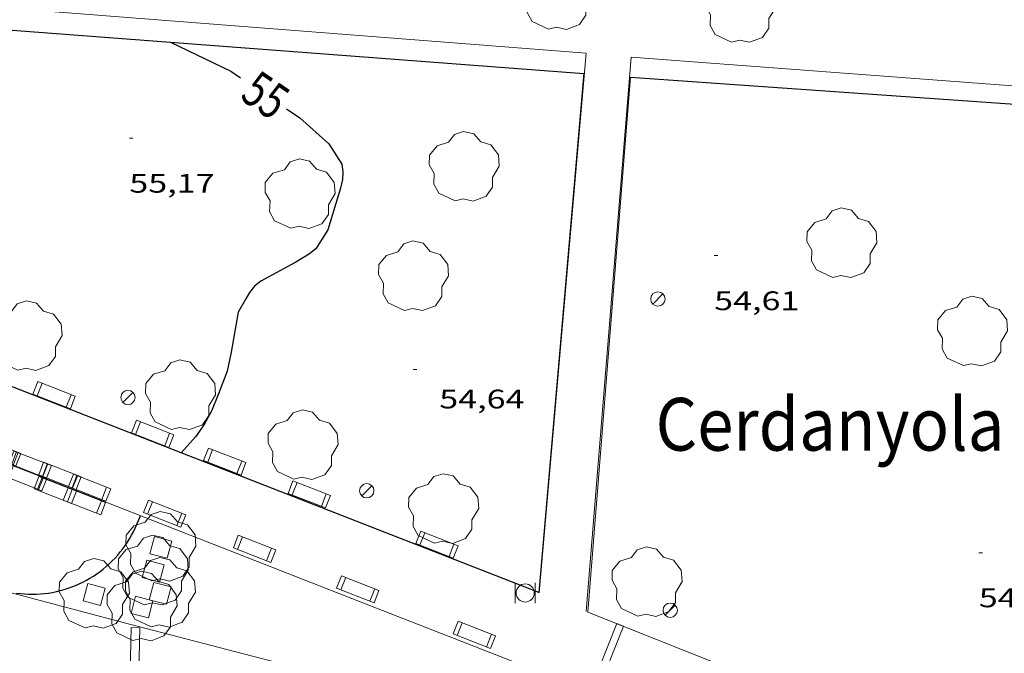
# Model space of a CAD drawing. Units: inches. Extents: x 451999 to 453013, y 4598498 to 4599005.
# Drawn here: x 452177 to 452232, y 4598848 to 4598883 of the extents above; entities that cross this region are included whole.
import ezdxf
from ezdxf.enums import TextEntityAlignment as Align

# ---------------------------------------------------------------- set-up
doc = ezdxf.new("R2010")
doc.units = ezdxf.units.IN
doc.header["$MEASUREMENT"] = 0
for name, color, linetype, lineweight in [('ARBRE', 7, 'Continuous', 0), ('BANC PUBLIC', 7, 'Continuous', 0), ('BARANA', 7, 'Continuous', 0), ('CORBA MESTRA', 7, 'Continuous', 0), ('COTA ALTIMETRICA', 7, 'Continuous', 0), ('ESCOCELL', 7, 'Continuous', 0), ('ETIQUETA CORBA MESTRA', 7, 'Continuous', 0), ('FANAL', 7, 'Continuous', 0), ('MUR', 7, 'Continuous', 0), ('MUR CONTENCIO', 7, 'Continuous', 0), ('PAPERERA', 7, 'Continuous', 0), ('PONT i PAS ELEVAT', 7, 'Continuous', 0), ('REIXA DE DESGUAS', 7, 'Continuous', 0), ('TEXT ALTRES ENTITAT POBLACIO', 7, 'Continuous', 0)]:
    doc.layers.add(name, color=color, linetype=linetype, lineweight=lineweight)
doc.styles.add('Style-Arial', font='ARIAL.TTF')
doc.linetypes.add('barana', pattern='A,3.4,-0.6,[8,dgnlstyle-mataro.shx,S=0.00644,R=0,X=0,Y=0],-0.6,3.4', length=8)

# ---------------------------------------------------------------- blocks, each defined once
blk = doc.blocks.new('BANC')
at = {"color": 0, "linetype": 'ByBlock', "lineweight": -2}
for p, q in [((0.002, 1.498), (0, 0)), ((4.502, 1.498), (0.002, 1.498)), ((4.5, -0.004), (4.502, 1.498)), ((0, 0), (4.5, -0.004))]:
    blk.add_line(p, q, dxfattribs=at)
at = {"color": 0, "linetype": 'ByBlock', "lineweight": -2, "flags": 128}
for points in [[(0.502, 1.498), (0.498, 0)], [(4, -0.004), (4.004, 1.498)]]:
    blk.add_lwpolyline(points, dxfattribs=at)
blk = doc.blocks.new('ARBRE')
at = {"color": 0, "linetype": 'ByBlock', "lineweight": -2, "flags": 128}
blk.add_lwpolyline([(-0.507, -1.872), (-1.415, -1.448), (-1.697, -0.9400000000000001), (-1.675, -0.342), (-1.951, 0.138), (-1.943, 0.686), (-1.511, 1.208), (-0.871, 1.406), (-0.543, 1.846), (-0.027, 2.012), (0.541, 1.882), (0.933, 1.428), (1.495, 1.262), (1.921, 0.6940000000000001), (1.969, 0.068), (1.593, -0.562), (1.593, -1.098), (1.229, -1.618), (0.505, -1.886), (-0.049, -1.762), (-0.507, -1.872)], dxfattribs=at)
blk = doc.blocks.new('FANAL')
at = {"color": 0, "linetype": 'ByBlock', "lineweight": -2}
blk.add_line((0.283, 0.283), (-0.283, -0.283), dxfattribs=at)
blk.add_circle((0.0002620689868927002, 0.0006722288131713868), 0.40000000060146, dxfattribs=at)
blk = doc.blocks.new('PAPERE')
at = {"color": 0, "linetype": 'ByBlock', "lineweight": -2, "flags": 128}
for points in [[(-0.749, 0.752), (-0.749, -0.748)], [(0.751, -0.748), (0.751, 0.752)]]:
    blk.add_lwpolyline(points, dxfattribs=at)
at = {"color": 0, "linetype": 'ByBlock', "lineweight": -2}
blk.add_circle((0, 0), 0.675, dxfattribs=at)
blk = doc.blocks.new('ESCOSE')
at = {"color": 0, "linetype": 'ByBlock', "lineweight": -2, "flags": 128}
blk.add_lwpolyline([(-0.5, -0.5), (0.5, -0.5), (0.5, 0.5), (-0.5, 0.5)], close=True, dxfattribs=at)
blk = doc.blocks.new('COTA')
at = {"color": 0, "linetype": 'ByBlock', "lineweight": -2}
blk.add_line((0, 0), (0.2, 0), dxfattribs=at)

msp = doc.modelspace()

# ---------------------------------------------------------------- linework, layer by layer
at = {"layer": 'BARANA', "color": 7, "linetype": 'barana', "lineweight": 0}
for points in [[(452174.9548485031, 4598870.444665083, 56.07108693247842), (452175.9299506862, 4598883.712678255, 57.14108859140642), (452208.7899822376, 4598881.156424967, 56.85608814954241), (452206.1767490807, 4598850.961397978, 55.52808609061122)], [(452208.8037452246, 4598849.916376425, 55.59908620068961), (452211.3139844435, 4598880.931405467, 56.88808819915521), (452251.2830235491, 4598877.91809753, 56.57108770767842), (452247.7766880252, 4598834.414056684, 53.93408361927361)]]:
    msp.add_polyline3d(points, dxfattribs=at)
at = {"layer": 'CORBA MESTRA', "color": 30, "linetype": 'Continuous', "lineweight": 30, "elevation": 55.00008527200001}
for points in [[(452185.5429508245, 4598881.766602299), (452185.5439483581, 4598881.766119852)], [(452189.3248420175, 4598866.653550173), (452188.9218245029, 4598864.427549779), (452188.7088160313, 4598863.354549731), (452188.2198056749, 4598862.08955148), (452187.8277977831, 4598861.129552967), (452187.4237913902, 4598860.369554854), (452186.9407854516, 4598859.685557458), (452186.1249872341, 4598858.794791357)]]:
    msp.add_lwpolyline(points, dxfattribs=at)
at = {"layer": 'CORBA MESTRA', "color": 30, "linetype": 'Continuous', "lineweight": 30, "elevation": 55.00008527200001, "flags": 128}
for points in [[(452185.5439483581, 4598881.766119852), (452188.9029437041, 4598880.141574287), (452189.4509417083, 4598879.766569547)], [(452192.022932524, 4598878.03054734), (452192.7819298765, 4598877.5265408), (452194.3909213691, 4598876.076526344), (452195.1189138935, 4598874.942519062), (452195.1849107711, 4598874.517517903), (452195.1569073967, 4598874.078517434), (452195.046903645, 4598873.606517537), (452194.3478848595, 4598871.273519223), (452193.6628757244, 4598870.209522772), (452193.3098730753, 4598869.93252502), (452192.5418683337, 4598869.464530122), (452190.599857227, 4598868.397543203), (452190.2298544529, 4598868.107545561), (452189.9558513573, 4598867.755547094), (452189.7588483962, 4598867.405548045), (452189.3248420175, 4598866.653550173)], [(452186.1249872341, 4598858.794791357), (452186.1247774259, 4598858.794562268)]]:
    msp.add_lwpolyline(points, dxfattribs=at)
at = {"layer": 'MUR', "color": 1, "linetype": 'Continuous', "lineweight": 20}
for points, elevation in [([(452196.6387290506, 4598850.27046928), (452174.7120824711, 4598858.849472542)], 54.89708511230128), ([(452183.246700199, 4598849.204569241), (452200.6586300202, 4598844.680227601)], 52.35308116907254)]:
    msp.add_lwpolyline(points, dxfattribs=dict(at, elevation=elevation))
at = {"layer": 'MUR', "color": 1, "linetype": 'Continuous', "lineweight": 20, "extrusion": (0.1049908840526575, -0.02772180900538837, 0.9940867243713248), "elevation": -79961.25696582666, "flags": 128}
msp.add_lwpolyline([(4561901.274339839, 732493.45271158), (4561901.274339836, 732509.3014778678)], dxfattribs=at)
at = {"layer": 'MUR', "color": 1, "linetype": 'Continuous', "lineweight": 20, "flags": 128}
for points, elevation in [([(452209.008785816, 4598845.442554564), (452196.638729051, 4598850.270469279)], 54.35845273964342), ([(452237.5775390905, 4598838.470737647), (452228.2987166069, 4598842.161216485), (452208.8907450937, 4598849.881375713)], 53.99158877155048)]:
    msp.add_lwpolyline(points, dxfattribs=dict(at, elevation=elevation))
at = {"layer": 'MUR CONTENCIO', "color": 1, "linetype": 'Continuous', "lineweight": 30}
for points, elevation in [([(452175.919941437, 4598882.495676449), (452185.5439483581, 4598881.766119852)], 57.0070883836529), ([(452185.5439483581, 4598881.766119852), (452208.6774919778, 4598880.01246054)], 56.93275920752869), ([(452186.1249872341, 4598858.794791357), (452175.8598443551, 4598862.804813971)], 55.42122044126522), ([(452206.1465376074, 4598850.973480857), (452186.1249872341, 4598858.794791357)], 55.38708623261728), ([(452206.1467491252, 4598850.973398229), (452206.1465376074, 4598850.973480857)], 55.38708587200608)]:
    msp.add_lwpolyline(points, dxfattribs=dict(at, elevation=elevation))
at = {"layer": 'MUR CONTENCIO', "color": 1, "linetype": 'Continuous', "lineweight": 30, "elevation": 56.7540917094509, "flags": 128}
msp.add_lwpolyline([(452208.6774919778, 4598880.01246054), (452208.677973384, 4598880.012424046)], dxfattribs=at)
at = {"layer": 'MUR CONTENCIO', "color": 1, "linetype": 'Continuous', "lineweight": 30, "extrusion": (0.006919795693493835, -0.0004880572367679264, 0.999975938824377), "elevation": 941.4218019148253, "flags": 128}
msp.add_lwpolyline([(452200.0585373241, 4598880.82259817), (452239.8905409122, 4598878.013291261)], dxfattribs=at)
at = {"layer": 'MUR CONTENCIO', "color": 1, "linetype": 'Continuous', "lineweight": 30}
msp.add_polyline3d([(452176.9067035192, 4598850.93762003, 54.93908517742561), (452177.1307036693, 4598850.911618289, 54.93808517587521), (452177.355703874, 4598850.892616553, 54.93808517587521), (452177.5807041393, 4598850.881614828, 54.93708517432481), (452177.8067044669, 4598850.878613108, 54.93708517432481), (452178.0317048537, 4598850.883611409, 54.93808517587521), (452178.2577053104, 4598850.897609716, 54.93808517587521), (452178.4817058169, 4598850.918608049, 54.93908517742561), (452178.7057063843, 4598850.947606394, 54.94108518052641), (452178.9287070107, 4598850.984604759, 54.94208518207681), (452179.1497076948, 4598851.029603153, 54.94408518517761), (452179.3687084289, 4598851.081601571, 54.94708518982881), (452179.5867092297, 4598851.142600013, 54.94908519292962), (452179.801710079, 4598851.210598486, 54.95208519758081), (452180.0137109768, 4598851.285596994, 54.95508520223201), (452180.2237119397, 4598851.369595531, 54.95908520843361), (452180.4307129435, 4598851.459594101, 54.96308521463521), (452180.6337140018, 4598851.557592711, 54.96708522083681), (452180.8337151086, 4598851.662591356, 54.97108522703842), (452181.0287162607, 4598851.774590051, 54.97608523479041), (452181.2207174537, 4598851.892588777, 54.98108524254241), (452181.4087187012, 4598852.018587545, 54.98608525029442), (452181.5917199865, 4598852.150586362, 54.99208525959681), (452181.7697213095, 4598852.288585226, 54.99708526734881), (452181.9427226779, 4598852.433584137, 55.00308527665121), (452182.1107240841, 4598852.584583097, 55.01008528750401), (452182.272725519, 4598852.740582109, 55.01608529680642), (452182.4297269915, 4598852.90258117, 55.02308530765922), (452182.5797284988, 4598853.070580292, 55.03008531851201), (452182.7247300362, 4598853.243579459, 55.03708532936481), (452182.8637316023, 4598853.421578681, 55.04408534021761), (452182.9957331955, 4598853.604577962, 55.05208535262081), (452183.1217348097, 4598853.791577297, 55.05908536347361), (452183.2407364434, 4598853.982576691, 55.06708537587681), (452183.3527381041, 4598854.178576144, 55.07508538828001), (452183.4577397845, 4598854.378575657, 55.08308540068322), (452183.5547414751, 4598854.581575236, 55.09208541463681), (452183.8637471668, 4598855.268573957, 55.11808545494721)], dxfattribs=at)
at = {"layer": 'PONT i PAS ELEVAT', "color": 1, "linetype": 'Continuous', "lineweight": 20}
for points, elevation in [([(452208.6774919778, 4598880.01246054), (452206.1465376074, 4598850.973480857)], 56.74205011221233), ([(452208.6774928087, 4598880.012470072), (452208.6774919778, 4598880.01246054)], 56.74205055704806)]:
    msp.add_lwpolyline(points, dxfattribs=dict(at, elevation=elevation))
at = {"layer": 'PONT i PAS ELEVAT', "color": 1, "linetype": 'Continuous', "lineweight": 20, "extrusion": (-0.004482305581287351, -0.05621982439820417, 0.9984083534713195), "elevation": -260518.5451317504, "flags": 128}
msp.add_lwpolyline([(85280.23713127279, 4612891.770504658), (85280.23713127262, 4612921.846887521)], dxfattribs=at)
at = {"layer": 'PONT i PAS ELEVAT', "color": 1, "linetype": 'Continuous', "lineweight": 20, "elevation": 55.38694501326705, "flags": 128}
msp.add_lwpolyline([(452206.1465376074, 4598850.973480857), (452206.1465166033, 4598850.973239867)], dxfattribs=at)
at = {"layer": 'REIXA DE DESGUAS', "color": 7, "linetype": 'Continuous', "lineweight": 0, "elevation": 54.30008418672001}
msp.add_lwpolyline([(452209.008785816, 4598845.442554564), (452210.5167427057, 4598849.234362372), (452210.8887421595, 4598849.08635932), (452209.3817544254, 4598845.296988487)], dxfattribs=at)
at = {"layer": 'REIXA DE DESGUAS', "color": 7, "linetype": 'Continuous', "lineweight": 0}
msp.add_polyline3d([(452183.2575045414, 4598823.415529171, 52.45208132158081), (452183.826699566, 4598849.002564523, 52.34108114948641), (452183.3407842243, 4598849.013373916, 52.38108121150241), (452182.7715891999, 4598823.426338564, 52.38108121150241), (452183.2575045414, 4598823.415529171, 52.45208132158081)], dxfattribs=at)

# ---------------------------------------------------------------- block references
at = {"layer": 'ARBRE', "color": 3, "linetype": 'Continuous', "lineweight": 0, "xscale": 1.000001550400009, "yscale": 1.000001550399986, "zscale": 1.0000015504, "rotation": 359.9995652666707}
for p in [(452207.1900041359, 4598884.369442088, 56.71408792938561), (452217.4370145139, 4598883.643363212, 56.83208811233281), (452201.9669231295, 4598874.760466821, 55.05708536037281), (452192.7798972395, 4598873.225534148, 55.07308538517921), (452223.1049233963, 4598870.476299793, 54.28908416966561), (452199.1318722302, 4598868.631478828, 54.55808458672321), (452177.4988133106, 4598865.286637784, 55.44108595572641), (452230.4198972852, 4598865.540236637, 54.32008421772801), (452186.0908015015, 4598861.974567456, 55.44108595572641), (452192.9437909722, 4598859.186511138, 55.38708587200481), (452200.8137760558, 4598855.612445882, 55.38708587200481), (452184.9917355084, 4598853.501562659, 55.18308555572321), (452184.562724714, 4598852.166563843, 52.35308116809121), (452212.1987626812, 4598851.523353158, 54.22908407664161), (452181.262709734, 4598850.866586867, 52.35308116809121), (452184.9587159422, 4598850.929558922, 52.35308116809121), (452183.9397085276, 4598850.160565461, 52.35308116809121)]:
    msp.add_blockref('ARBRE', p, dxfattribs=at)
at = {"layer": 'BANC PUBLIC', "color": 7, "linetype": 'Continuous', "lineweight": 0, "xscale": 0.5000005636493906, "yscale": 0.5000005636493938, "zscale": 0.5000007752000001, "rotation": 158.6799313318888}
for p in [(452180.2067922199, 4598861.953612069, 55.17008553556801), (452185.7197843855, 4598859.794566892, 55.17008553556801), (452177.1557632398, 4598858.757630263, 55.37908585960162), (452178.8697606999, 4598858.072616196, 55.33408578983362), (452189.7557788518, 4598858.240533859, 54.63708470920481), (452180.530758472, 4598857.439602613, 55.30608574642241), (452178.6057548882, 4598857.360617096, 55.33808579603521), (452180.2677520625, 4598856.648603382, 55.30108573867041), (452182.1927560486, 4598856.78058898, 55.25408566580161), (452194.4837722361, 4598856.402495136, 54.63708470920481), (452181.9027497945, 4598856.015589994, 55.26208567820481), (452186.3937515218, 4598855.325554849, 55.14408549525761), (452201.6317619896, 4598853.591436542, 54.63708470920481), (452191.4217443847, 4598853.357513648, 55.02408530920961), (452197.203736186, 4598851.095466269, 54.89708511230882), (452203.724726978, 4598848.549412845, 54.89708511230882)]:
    msp.add_blockref('BANC', p, dxfattribs=at)
at = {"layer": 'COTA ALTIMETRICA', "color": 7, "linetype": 'Continuous', "lineweight": 0, "xscale": 1.000001550400009, "yscale": 1.000001550399986, "zscale": 1.0000015504, "rotation": 359.9995652666707}
for p in [(452183.2319064813, 4598876.394611507, 55.17008553556801), (452215.9619073521, 4598869.821352975, 54.60608466114241), (452199.125832925, 4598863.452470845, 54.63708470920481), (452230.7758042068, 4598853.200214804, 54.32708422858082)]:
    msp.add_blockref('COTA', p, dxfattribs=at)
at = {"layer": 'ESCOCELL', "color": 1, "linetype": 'Continuous', "lineweight": 0, "xscale": 1.000003836654991, "yscale": 1.000003836654969, "zscale": 1.0000015504, "rotation": 165.2091107832852}
for p in [(452184.9917355084, 4598853.501562659, 55.18308555572321), (452184.562724714, 4598852.166563843, 52.35308116809121), (452181.262709734, 4598850.866586867, 52.35308116809121), (452184.9587159422, 4598850.929558922, 52.35308116809121), (452183.9397085276, 4598850.160565461, 52.35308116809121)]:
    msp.add_blockref('ESCOSE', p, dxfattribs=at)
at = {"layer": 'FANAL', "color": 7, "linetype": 'Continuous', "lineweight": 0, "xscale": 1.000001550400009, "yscale": 1.000001550399986, "zscale": 1.0000015504, "rotation": 359.9995652666707}
for p in [(452212.8138840642, 4598867.395373099, 54.50708450765281), (452183.1527962941, 4598861.888589615, 55.42808593557121), (452196.5187773942, 4598856.666480104, 55.38708587200481), (452213.5047530212, 4598849.983340861, 54.22908407664161)]:
    msp.add_blockref('FANAL', p, dxfattribs=at)
at = {"layer": 'PAPERERA', "color": 7, "linetype": 'Continuous', "lineweight": 0, "xscale": 0.7500011627999923, "yscale": 0.7500011628000038, "zscale": 0.7500011628000001, "rotation": 359.9995652666702}
msp.add_blockref('PAPERE', (452205.3857477558, 4598850.948403961, 55.38708587200481), dxfattribs=at)

# ---------------------------------------------------------------- texts
at = {"layer": 'COTA ALTIMETRICA', "color": 7, "linetype": 'Continuous', "lineweight": 0, "style": 'Style-Arial', "width": 1.333331428571429}
for s, p in [('55,17', (452183.2318913063, 4598874.394608405, 55.17008553556801)), ('54,61', (452215.9618921771, 4598867.821349874, 54.60608466114241)), ('54,64', (452200.5768266159, 4598862.324458087, 54.63708470920481)), ('54,33', (452230.7757890318, 4598851.200211704, 54.32708422858082))]:
    msp.add_text(s, height=1.05000162792, rotation=359.99956526667, dxfattribs=at).set_placement(p, align=Align.TOP_LEFT)
at = {"layer": 'ETIQUETA CORBA MESTRA', "color": 7, "linetype": 'Continuous', "lineweight": 0, "style": 'Style-Arial', "width": 0.7500007500007502}
msp.add_text('55', height=2.000001100796899, rotation=325.5969004386686, dxfattribs=at).set_placement((452190.8579370987, 4598878.803266281, 55.00008527200001), align=Align.MIDDLE_CENTER)
at = {"layer": 'TEXT ALTRES ENTITAT POBLACIO', "color": 7, "linetype": 'Continuous', "lineweight": 40, "style": 'Style-Arial', "width": 0.907118029072523}
msp.add_text('Cerdanyola', height=2.9500065736831, rotation=359.99956526667, dxfattribs=at).set_placement((452222.4464598385, 4598860.387290146), align=Align.MIDDLE_CENTER)

doc.saveas('drawing.dxf')
